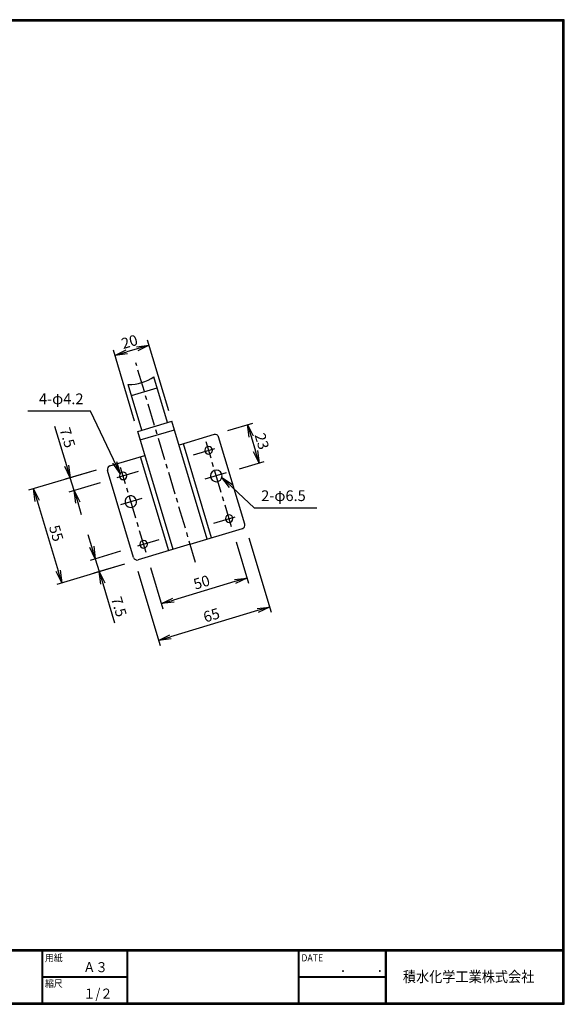
# Model space of a CAD drawing. Extents: x 10 to 808, y 14 to 565.
# Drawn here: x 503 to 808, y 14 to 565 of the extents above; entities that cross this region are included whole.
import ezdxf

# ---------------------------------------------------------------- set-up
doc = ezdxf.new("R2010")
doc.units = 0
doc.header["$LTSCALE"] = 2
doc.linetypes.add('CENTER', pattern=[2, 1.25, -0.25, 0.25, -0.25])
doc.layers.get('0').update_dxf_attribs({"linetype": 'CONTINUOUS'})
doc.layers.get('DEFPOINTS').update_dxf_attribs({"linetype": 'CONTINUOUS'})
for name, color, linetype in [('CENTER L', 1, 'CENTER'), ('moji', 2, 'CONTINUOUS'), ('SEIHIN', 3, 'CONTINUOUS'), ('SUNPOU', 4, 'CONTINUOUS'), ('ZUWAKU', 7, 'CONTINUOUS')]:
    doc.layers.add(name, color=color, linetype=linetype)
doc.styles.get("Standard").update_dxf_attribs({"font": 'TXT', "bigfont": 'bigfont.shx'})
doc.styles.add('ｽﾀｲﾙ1', font='MS PGothic.ttf')
doc.dimstyles.get("Standard").update_dxf_attribs({"dimtxt": 0.18, "dimasz": 0.18, "dimexe": 0.18, "dimexo": 0.0625, "dimgap": 0.09, "dimtad": 0, "dimtih": 1, "dimtoh": 1, "dimdec": 4, "dimzin": 0, "dimdsep": 46, "dimtxsty": 'STANDARD', "dimcen": 0.09, "dimadec": 0, "dimazin": 0, "dimtfac": 1, "dimtdec": 4, "dimtofl": 0, "dimtmove": 0, "dimatfit": 3, "dimfxl": 1, "dimtolj": 1, "dimtzin": 0, "dimarcsym": 0})

# ---------------------------------------------------------------- blocks, each defined once
blk = doc.blocks.new('_OPEN')
at = {"color": 0, "linetype": 'ByBlock'}
for p, q in [((-1, 0.167), (0, 0)), ((0, 0), (-1, -0.167)), ((0, 0), (-1, 0))]:
    blk.add_line(p, q, dxfattribs=at)
blk = doc.blocks.new('*D13')
at = {"layer": 'DEFPOINTS', "color": 0, "linetype": 'Continuous'}
for p in [(551.13, 314.83), (530.85, 308.75), (553.29, 307.65)]:
    blk.add_point(p, dxfattribs=at)
at = {"layer": 'SUNPOU', "color": 4, "linetype": 'Continuous', "lineweight": -2}
for p, q in [((528.84, 315.46), (522.23, 337.49)), ((545.38, 313.11), (527.98, 307.89)), ((547.54, 305.93), (530.13, 300.7)), ((533.01, 301.57), (530.85, 308.75)), ((535.02, 294.86), (537.03, 288.16))]:
    blk.add_line(p, q, dxfattribs=at)
at = {"layer": 'SUNPOU', "color": 4, "linetype": 'Continuous', "lineweight": -2, "xscale": 7, "yscale": 7, "zscale": 7}
for p, rotation in [((530.85, 308.75), 286.6998898737108), ((533.01, 301.57), 106.6998898737109)]:
    blk.add_blockref('_OPEN', p, dxfattribs=dict(at, rotation=rotation))
at = {"layer": 'SUNPOU', "color": 4, "linetype": 'Continuous', "insert": (529.32, 331.26), "char_height": 6, "attachment_point": 5, "rotation": 286.6999}
blk.add_mtext('\\A1;7.5', dxfattribs=at)
blk = doc.blocks.new('*D14')
at = {"layer": 'DEFPOINTS', "color": 0, "linetype": 'Continuous'}
for p in [(551.13, 314.83), (566.94, 262.15), (526.13, 249.91)]:
    blk.add_point(p, dxfattribs=at)
at = {"layer": 'SUNPOU', "color": 4, "linetype": 'Continuous', "lineweight": -2}
for p, q in [((545.38, 313.11), (507.46, 301.73)), ((512.34, 295.89), (524.12, 256.62)), ((561.19, 260.43), (523.26, 249.05))]:
    blk.add_line(p, q, dxfattribs=at)
at = {"layer": 'SUNPOU', "color": 4, "linetype": 'Continuous', "lineweight": -2, "xscale": 7, "yscale": 7, "zscale": 7}
for p, rotation in [((510.33, 302.59), 106.6998898737114), ((526.13, 249.91), 286.6998898737114)]:
    blk.add_blockref('_OPEN', p, dxfattribs=dict(at, rotation=rotation))
at = {"layer": 'SUNPOU', "color": 4, "linetype": 'Continuous', "insert": (523.02, 277.69), "char_height": 6, "attachment_point": 5, "rotation": 286.6999}
blk.add_mtext('\\A1;55', dxfattribs=at)
blk = doc.blocks.new('*D15')
at = {"layer": 'DEFPOINTS', "color": 0, "linetype": 'Continuous'}
for p in [(564.78, 269.34), (566.94, 262.15), (547.02, 256.18)]:
    blk.add_point(p, dxfattribs=at)
at = {"layer": 'SUNPOU', "color": 4, "linetype": 'Continuous', "lineweight": -2}
for p, q in [((542.85, 270.07), (540.84, 276.77)), ((559.03, 267.61), (541.99, 262.5)), ((561.19, 260.43), (544.14, 255.32)), ((544.86, 263.36), (547.02, 256.18)), ((549.03, 249.47), (555.64, 227.44))]:
    blk.add_line(p, q, dxfattribs=at)
at = {"layer": 'SUNPOU', "color": 4, "linetype": 'Continuous', "lineweight": -2, "xscale": 7, "yscale": 7, "zscale": 7}
for p, rotation in [((544.86, 263.36), 286.6998898737127), ((547.02, 256.18), 106.6998898737127)]:
    blk.add_blockref('_OPEN', p, dxfattribs=dict(at, rotation=rotation))
at = {"layer": 'SUNPOU', "color": 4, "linetype": 'Continuous', "insert": (558.13, 236.54), "char_height": 6, "attachment_point": 5, "rotation": 286.6999}
blk.add_mtext('\\A1;7.5', dxfattribs=at)
blk = doc.blocks.new('*D16')
at = {"layer": 'DEFPOINTS', "color": 0, "linetype": 'Continuous'}
for p in [(622.01, 278.68), (574.12, 264.31), (581.94, 238.23)]:
    blk.add_point(p, dxfattribs=at)
at = {"layer": 'SUNPOU', "color": 4, "linetype": 'Continuous', "lineweight": -2}
for p, q in [((623.73, 272.93), (630.7, 249.73)), ((575.84, 258.56), (582.8, 235.36)), ((623.13, 250.59), (588.65, 240.24))]:
    blk.add_line(p, q, dxfattribs=at)
at = {"layer": 'SUNPOU', "color": 4, "linetype": 'Continuous', "lineweight": -2, "xscale": 7, "yscale": 7, "zscale": 7}
for p, rotation in [((629.83, 252.6), 16.69999995001212), ((581.94, 238.23), 196.6999999500121)]:
    blk.add_blockref('_OPEN', p, dxfattribs=dict(at, rotation=rotation))
at = {"layer": 'SUNPOU', "color": 4, "linetype": 'Continuous', "insert": (604.45, 250.21), "char_height": 6, "attachment_point": 5, "rotation": 16.7}
blk.add_mtext('\\A1;50', dxfattribs=at)
blk = doc.blocks.new('*D17')
at = {"layer": 'DEFPOINTS', "color": 0, "linetype": 'Continuous'}
for p in [(629.19, 280.83), (566.94, 262.15), (580.28, 217.67)]:
    blk.add_point(p, dxfattribs=at)
at = {"layer": 'SUNPOU', "color": 4, "linetype": 'Continuous', "lineweight": -2}
for p, q in [((630.92, 275.09), (643.4, 233.47)), ((568.66, 256.41), (581.14, 214.8)), ((635.84, 234.34), (586.99, 219.68))]:
    blk.add_line(p, q, dxfattribs=at)
at = {"layer": 'SUNPOU', "color": 4, "linetype": 'Continuous', "lineweight": -2, "xscale": 7, "yscale": 7, "zscale": 7}
for p, rotation in [((642.54, 236.35), 16.69999995001203), ((580.28, 217.67), 196.699999950012)]:
    blk.add_blockref('_OPEN', p, dxfattribs=dict(at, rotation=rotation))
at = {"layer": 'SUNPOU', "color": 4, "linetype": 'Continuous', "insert": (609.97, 231.8), "char_height": 6, "attachment_point": 5, "rotation": 16.7}
blk.add_mtext('\\A1;65', dxfattribs=at)
blk = doc.blocks.new('*D18')
at = {"layer": 'DEFPOINTS', "color": 0, "linetype": 'Continuous'}
for p in [(555.88, 377.32), (587.8, 340.51), (568.64, 334.76)]:
    blk.add_point(p, dxfattribs=at)
at = {"layer": 'SUNPOU', "color": 4, "linetype": 'Continuous', "lineweight": -2}
for p, q in [((568.33, 381.05), (562.58, 379.33)), ((586.07, 346.26), (574.17, 385.94)), ((566.92, 340.51), (555.01, 380.19))]:
    blk.add_line(p, q, dxfattribs=at)
at = {"layer": 'SUNPOU', "color": 4, "linetype": 'Continuous', "lineweight": -2, "xscale": 7, "yscale": 7, "zscale": 7}
for p, rotation in [((575.03, 383.07), 16.70001254759565), ((555.88, 377.32), 196.7000125475956)]:
    blk.add_blockref('_OPEN', p, dxfattribs=dict(at, rotation=rotation))
at = {"layer": 'SUNPOU', "color": 4, "linetype": 'Continuous', "insert": (564.02, 384.98), "char_height": 6, "attachment_point": 5, "rotation": 16.7}
blk.add_mtext('\\A1;20', dxfattribs=at)
blk = doc.blocks.new('*D19')
at = {"layer": 'DEFPOINTS', "color": 0, "linetype": 'Continuous'}
for p in [(613.39, 333.51), (636.68, 317), (619.86, 311.95)]:
    blk.add_point(p, dxfattribs=at)
at = {"layer": 'SUNPOU', "color": 4, "linetype": 'Continuous', "lineweight": -2}
for p, q in [((619.14, 335.24), (633.09, 339.42)), ((632.23, 331.86), (634.67, 323.71)), ((625.6, 313.68), (639.56, 317.86))]:
    blk.add_line(p, q, dxfattribs=at)
at = {"layer": 'SUNPOU', "color": 4, "linetype": 'Continuous', "lineweight": -2, "xscale": 7, "yscale": 7, "zscale": 7}
for p, rotation in [((630.22, 338.56), 106.7000297633504), ((636.68, 317), 286.7000297633504)]:
    blk.add_blockref('_OPEN', p, dxfattribs=dict(at, rotation=rotation))
at = {"layer": 'SUNPOU', "color": 4, "linetype": 'Continuous', "insert": (638.24, 329.22), "char_height": 6, "attachment_point": 5, "rotation": 286.7}
blk.add_mtext('\\A1;23', dxfattribs=at)

msp = doc.modelspace()

# ---------------------------------------------------------------- linework, layer by layer
at = {"layer": 'CENTER L', "color": 1, "linetype": 'CENTER', "ltscale": 5}
for p, q in [((601.11, 261.35), (567.59, 373.08)), ((599.86, 321.62), (613.9, 325.83)), ((621.21, 281.35), (606.93, 328.95)), ((573.32, 266.98), (559.04, 314.58)), ((568.97, 312.36), (554.93, 308.15)), ((618.29, 311.48), (604.18, 307.25)), ((559.17, 293.75), (573.28, 297.98)), ((611.36, 283.31), (625.6, 287.58)), ((580.46, 274.04), (566.22, 269.77))]:
    msp.add_line(p, q, dxfattribs=at)
at = {"layer": 'SEIHIN', "color": 3, "linetype": 'Continuous'}
for p, q in [((585.4, 339.79), (577.74, 365.33)), ((571.04, 335.48), (563.37, 361.02)), ((565.25, 354.79), (579.61, 359.1)), ((568.64, 334.76), (587.8, 340.51)), ((607.64, 274.37), (587.8, 340.51)), ((588.49, 268.62), (568.64, 334.76)), ((570.1, 329.92), (589.25, 335.67)), ((611.47, 332.94), (591.84, 327.05)), ((628.62, 282.75), (613.96, 331.6)), ((610.04, 275.09), (594.23, 327.77)), ((553.05, 315.41), (572.68, 321.3)), ((586.09, 267.9), (570.29, 320.58)), ((566.36, 264.07), (551.71, 312.92)), ((598.06, 271.49), (627.28, 280.26)), ((598.06, 271.49), (568.85, 262.73))]:
    msp.add_line(p, q, dxfattribs=at)
for centre, radius, start, end in [((563.59, 386.41), 25.38, 269.5159, 303.8862), ((612.05, 331.02), 2, 16.7003, 106.7012), ((608.36, 324.17), 2.1, 0, 180), ((608.36, 324.17), 2.1, 180, 0), ((553.62, 313.49), 2, 106.6998, 196.6998), ((560.47, 309.81), 2.1, 0, 180), ((560.47, 309.81), 2.1, 180, 0), ((612.67, 309.8), 3.25, 0, 180), ((612.67, 309.8), 3.25, 180, 0), ((564.78, 295.43), 3.25, 33.3999, 213.3999), ((564.78, 295.43), 3.25, 213.3999, 33.3999), ((619.86, 285.86), 2.1, 0, 180), ((619.86, 285.86), 2.1, 180, 0), ((626.7, 282.17), 2, 286.6989, 16.699), ((571.96, 271.49), 2.1, 0, 180), ((571.96, 271.49), 2.1, 180, 0), ((568.28, 264.64), 2, 196.6998, 286.6998)]:
    msp.add_arc(centre, radius, start, end, dxfattribs=at)
at = {"layer": 'ZUWAKU'}
for p, q in [((10.05, 44.58), (807.45, 44.58)), ((10.05, 44.38), (807.45, 44.38)), ((10.05, 44.18), (807.45, 44.18)), ((10.05, 43.98), (807.45, 43.98)), ((10.05, 43.78), (807.45, 43.78)), ((514.85, 43.78), (514.85, 14.58)), ((515.05, 43.78), (515.05, 14.58)), ((515.25, 43.78), (515.25, 14.58)), ((562.58, 43.78), (562.58, 14.58)), ((562.78, 43.78), (562.78, 14.58)), ((562.98, 43.78), (562.98, 14.58)), ((658.47, 43.78), (658.47, 14.58)), ((658.67, 43.78), (658.67, 14.58)), ((658.87, 43.78), (658.87, 14.58)), ((707.3, 43.78), (707.3, 14.58)), ((707.5, 43.78), (707.5, 14.58)), ((707.7, 43.78), (707.7, 14.58)), ((707.9, 43.78), (707.9, 14.58)), ((515.25, 29.38), (562.58, 29.38)), ((515.25, 29.18), (562.58, 29.18)), ((515.25, 28.98), (562.58, 28.98)), ((658.87, 29.38), (707.3, 29.38)), ((658.87, 29.18), (707.3, 29.18)), ((658.87, 28.98), (707.3, 28.98))]:
    msp.add_line(p, q, dxfattribs=at)
for points in [[(10.05, 565.38), (10.05, 13.78), (807.65, 13.78), (807.65, 565.38)], [(10.25, 565.18), (10.25, 13.98), (807.45, 13.98), (807.45, 565.18)], [(10.45, 564.98), (10.45, 14.18), (807.25, 14.18), (807.25, 564.98)], [(10.65, 564.78), (10.65, 14.38), (807.05, 14.38), (807.05, 564.78)], [(10.85, 564.58), (10.85, 14.58), (806.85, 14.58), (806.85, 564.58)]]:
    msp.add_lwpolyline(points, close=True, dxfattribs=at)

# ---------------------------------------------------------------- texts
at = {"layer": 'moji', "style": 'ｽﾀｲﾙ1', "width": 0.9}
for s, p in [('Ａ３', (538.09, 31.79)), ('１/２', (538.09, 16.99))]:
    msp.add_text(s, height=5.6, dxfattribs=at).set_placement(p)
at = {"layer": 'SUNPOU', "color": 4, "linetype": 'Continuous', "char_height": 6}
for s, insert, attachment_point in [('4-φ4.2', (538.28, 348.11), 9), ('2-φ6.5', (637.82, 293.84), 7)]:
    msp.add_mtext(s, dxfattribs=dict(at, insert=insert, attachment_point=attachment_point))
at = {"layer": 'ZUWAKU', "style": 'ｽﾀｲﾙ1', "width": 0.9}
for s, height, p in [('用紙', 4, (516.73, 37.84)), ('DATE', 4, (660.35, 37.84)), ('積水化学工業株式会社', 6, (717.19, 26.25)), ('縮尺', 4, (516.73, 23.44)), ('\u3000\u3000．\u3000\u3000．\u3000\u3000', 5.6, (668.25, 31.79))]:
    msp.add_text(s, height=height, dxfattribs=at).set_placement(p)

# ---------------------------------------------------------------- dimensions: what is measured, and where the dimension line sits
at = {"layer": 'SUNPOU', "linetype": 'Continuous'}
for p1, p2, distance, override, picture, middle in [((587.8, 340.51), (568.64, 334.76), -44.43, {"dimtxt": 6, "dimasz": 7, "dimexe": 3, "dimexo": 6, "dimgap": 2, "dimtad": 3, "dimtih": 0, "dimtoh": 0, "dimdec": 0, "dimblk1": 'OPEN', "dimblk2": 'OPEN', "dimsah": 1, "dimcen": 150, "dimclrd": 4, "dimclre": 4, "dimclrt": 4, "dimtdec": 2, "dimtofl": 1}, '*D18', (564.02, 384.98)), ((553.29, 307.65), (551.13, 314.83), 21.17, {"dimtxt": 6, "dimasz": 7, "dimexe": 3, "dimexo": 6, "dimgap": 2, "dimtad": 3, "dimtih": 0, "dimtoh": 0, "dimdec": 1, "dimblk1": 'OPEN', "dimblk2": 'OPEN', "dimsah": 1, "dimcen": 150, "dimclrd": 4, "dimclre": 4, "dimclrt": 4, "dimtdec": 2, "dimtofl": 1}, '*D13', (529.32, 331.26)), ((613.39, 333.51), (619.86, 311.95), 17.57, {"dimtxt": 6, "dimasz": 7, "dimexe": 3, "dimexo": 6, "dimgap": 2, "dimtad": 3, "dimtih": 0, "dimtoh": 0, "dimdec": 0, "dimblk1": 'OPEN', "dimblk2": 'OPEN', "dimsah": 1, "dimcen": 150, "dimclrd": 4, "dimclre": 4, "dimclrt": 4, "dimtdec": 2, "dimtofl": 1}, '*D19', (638.24, 329.22)), ((551.13, 314.83), (566.94, 262.15), -42.6, {"dimtxt": 6, "dimasz": 7, "dimexe": 3, "dimexo": 6, "dimgap": 2, "dimtad": 3, "dimtih": 0, "dimtoh": 0, "dimdec": 0, "dimblk1": 'OPEN', "dimblk2": 'OPEN', "dimsah": 1, "dimcen": 150, "dimclrd": 4, "dimclre": 4, "dimclrt": 4, "dimtdec": 2, "dimtofl": 1}, '*D14', (523.02, 277.69)), ((564.78, 269.34), (566.94, 262.15), -20.8, {"dimtxt": 6, "dimasz": 7, "dimexe": 3, "dimexo": 6, "dimgap": 2, "dimtad": 3, "dimtih": 0, "dimtoh": 0, "dimdec": 1, "dimblk1": 'OPEN', "dimblk2": 'OPEN', "dimsah": 1, "dimcen": 150, "dimclrd": 4, "dimclre": 4, "dimclrt": 4, "dimtdec": 2, "dimtofl": 1}, '*D15', (558.13, 236.54)), ((629.19, 280.83), (566.94, 262.15), 46.44, {"dimtxt": 6, "dimasz": 7, "dimexe": 3, "dimexo": 6, "dimgap": 2, "dimtad": 3, "dimtih": 0, "dimtoh": 0, "dimdec": 0, "dimblk1": 'OPEN', "dimblk2": 'OPEN', "dimsah": 1, "dimcen": 150, "dimclrd": 4, "dimclre": 4, "dimclrt": 4, "dimtdec": 2, "dimtofl": 1}, '*D17', (609.97, 231.8)), ((622.01, 278.68), (574.12, 264.31), 27.23, {"dimtxt": 6, "dimasz": 7, "dimexe": 3, "dimexo": 6, "dimgap": 2, "dimtad": 3, "dimtih": 0, "dimtoh": 0, "dimdec": 0, "dimblk1": 'OPEN', "dimblk2": 'OPEN', "dimsah": 1, "dimcen": 150, "dimclrd": 4, "dimclre": 4, "dimclrt": 4, "dimtdec": 2, "dimtofl": 1}, '*D16', (604.45, 250.21))]:
    dim = msp.add_aligned_dim(p1=p1, p2=p2, distance=distance, dimstyle='STANDARD', override=override, dxfattribs=at)
    dim.commit()
    dim.dimension.update_dxf_attribs({"geometry": picture, "text_midpoint": middle})

# ---------------------------------------------------------------- leaders
at = {"layer": 'SUNPOU', "color": 4, "linetype": 'Continuous', "annotation_type": 0, "has_hookline": 1, "text_width": 31.2}
for points, hookline_direction in [([(558.81, 311.09), (542.17, 346.11), (540.28, 346.11)], 1), ([(615.82, 308.97), (633.92, 291.84), (635.82, 291.84)], 0)]:
    msp.add_leader(points, dimstyle='STANDARD', override={"dimtxt": 6, "dimasz": 7, "dimexe": 3, "dimexo": 6, "dimgap": 2, "dimtad": 3, "dimtih": 0, "dimtoh": 0, "dimdec": 0, "dimcen": 150, "dimclrd": 4, "dimclre": 4, "dimclrt": 4, "dimtdec": 2, "dimtofl": 1, "dimldrblk": 'OPEN'}, dxfattribs=dict(at, hookline_direction=hookline_direction))

doc.saveas('drawing.dxf')
